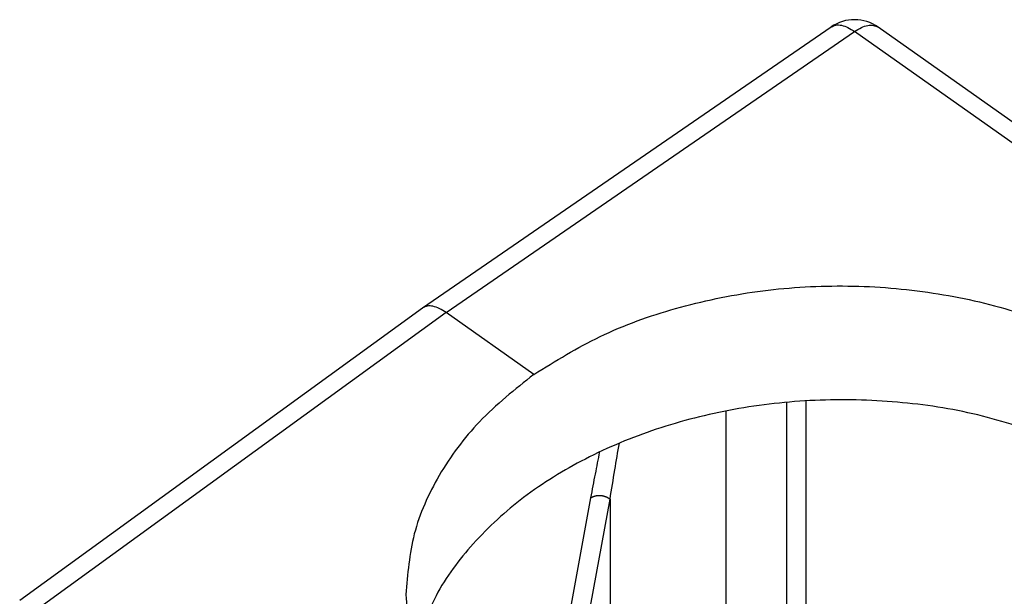
# Model space of a CAD drawing. Units: millimetres. Extents: x 50 to 347, y -115 to 95.
# Drawn here: x 275 to 293, y 46 to 56 of the extents above; entities that cross this region are included whole.
import ezdxf

# ---------------------------------------------------------------- set-up
doc = ezdxf.new("R2010")
doc.units = ezdxf.units.MM

# ---------------------------------------------------------------- blocks, each defined once
blk = doc.blocks.new('MFV_06_L32__1', base_point=(544.688, 17.154))
at = {"color": 7, "linetype": 'Continuous'}
for p, q in [((564.611, 101.895), (579.58, 112.197)), ((610.134, 91.795), (581.297, 112.186)), ((565.473, 101.728), (580.44, 112.028)), ((609.277, 91.637), (580.44, 112.028)), ((564.603, 101.89), (549.851, 91.175)), ((565.473, 101.728), (550.723, 91.015)), ((568.686, 99.456), (565.473, 101.728)), ((578.66, 81.588), (578.66, 98.487)), ((575.722, 98.115), (575.722, 80.468)), ((577.953, 81.588), (577.953, 98.434)), ((568.652, 83.381), (570.778, 94.93)), ((569.285, 82.955), (571.48, 94.879)), ((571.48, 94.879), (571.48, 81.783))]:
    blk.add_line(p, q, dxfattribs=at)
blk.add_arc((580.431, 110.961), 1.5, 54.7356, 124.5343, dxfattribs=at)
for points, knots in [([(579.58, 112.197), (579.636, 112.224), (579.755, 112.282), (579.974, 112.262), (580.209, 112.18), (580.359, 112.081), (580.44, 112.028)], [0, 0, 0, 0, 0.1820408, 0.3900146, 0.6374967, 0.9258477, 0.9258477, 0.9258477, 0.9258477]), ([(580.44, 112.028), (580.521, 112.08), (580.671, 112.176), (580.906, 112.255), (581.125, 112.272), (581.242, 112.213), (581.297, 112.186)], [0, 0, 0, 0, 0.2870772, 0.5332711, 0.7399526, 0.9206878, 0.9206878, 0.9206878, 0.9206878]), ([(568.686, 99.456), (569.48, 99.947), (571.112, 100.958), (573.898, 101.947), (576.888, 102.573), (580.001, 102.771), (583.112, 102.544), (586.108, 101.899), (588.875, 100.859), (591.311, 99.46), (593.329, 97.75), (594.831, 95.787), (595.813, 93.637), (595.939, 92.127), (596, 91.386)], [0, 0, 0, 0, 2.793643, 5.744318, 8.810545, 11.938547, 15.06843, 18.140119, 21.099282, 23.903496, 26.528782, 28.976248, 31.277296, 33.493638, 33.493638, 33.493638, 33.493638]), ([(565.473, 101.728), (565.391, 101.781), (565.24, 101.879), (565.004, 101.96), (564.785, 101.98), (564.666, 101.922), (564.611, 101.895)], [0, 0, 0, 0, 0.2891554, 0.5373407, 0.7456093, 0.9272017, 0.9272017, 0.9272017, 0.9272017]), ([(568.686, 99.456), (567.995, 98.906), (566.657, 97.843), (565.17, 95.835), (564.186, 93.664), (564.061, 92.136), (564, 91.386)], [0, 0, 0, 0, 2.639138, 5.105884, 7.43101, 9.674333, 9.674333, 9.674333, 9.674333]), ([(587.723, 97.122), (586.807, 97.433), (584.948, 98.063), (581.999, 98.5), (578.994, 98.573), (576.02, 98.24), (573.184, 97.523), (570.585, 96.443), (568.308, 95.037), (566.45, 93.345), (565.02, 91.435), (564.517, 89.994), (564.273, 89.294)], [0, 0, 0, 0, 2.896826, 5.879354, 8.897386, 11.897502, 14.827893, 17.643277, 20.31002, 22.811539, 25.153572, 27.367868, 27.367868, 27.367868, 27.367868]), ([(571.48, 94.879), (571.536, 95.239), (571.645, 95.926), (571.763, 96.611), (571.819, 96.936)], [0, 0, 0, 0, 1.093571, 2.085446, 2.085446, 2.085446, 2.085446]), ([(570.778, 94.93), (570.833, 95.222), (570.938, 95.786), (571.051, 96.347), (571.105, 96.618)], [0, 0, 0, 0, 0.891442, 1.718903, 1.718903, 1.718903, 1.718903]), ([(570.778, 94.93), (570.783, 94.934), (570.794, 94.942), (570.811, 94.952), (570.829, 94.962), (570.848, 94.972), (570.868, 94.981), (570.889, 94.989), (570.91, 94.996), (570.933, 95.003), (570.956, 95.008), (570.979, 95.013), (571.004, 95.017), (571.028, 95.02), (571.053, 95.022), (571.079, 95.022), (571.104, 95.022), (571.13, 95.021), (571.156, 95.018), (571.181, 95.015), (571.206, 95.01), (571.231, 95.005), (571.256, 94.998), (571.28, 94.991), (571.304, 94.983), (571.327, 94.974), (571.349, 94.964), (571.37, 94.953), (571.391, 94.942), (571.41, 94.93), (571.429, 94.918), (571.447, 94.905), (571.464, 94.892), (571.474, 94.883), (571.48, 94.879)], [0, 0, 0, 0, 0.0195519, 0.0396583, 0.0603186, 0.081528, 0.1032774, 0.1255528, 0.1483355, 0.1716015, 0.1953219, 0.2194624, 0.2439841, 0.2688433, 0.2939923, 0.3193794, 0.34495, 0.3706471, 0.3964118, 0.4221845, 0.4479055, 0.4735158, 0.498958, 0.5241769, 0.5491199, 0.5737385, 0.5979875, 0.6218266, 0.6452197, 0.6681358, 0.6905484, 0.7124364, 0.7337827, 0.7545753, 0.7545753, 0.7545753, 0.7545753]), ([(564, 91.386), (564.061, 90.637), (564.186, 89.113), (565.166, 86.945), (566.668, 84.969), (568.687, 83.254), (571.124, 81.859), (573.893, 80.829), (576.889, 80.202), (580.001, 80), (583.114, 80.228), (586.105, 80.889), (588.892, 81.916), (590.521, 82.952), (591.314, 83.456)], [0, 0, 0, 0, 2.240665, 4.558482, 7.014912, 9.642675, 12.444985, 15.400175, 18.468037, 21.596214, 24.726294, 27.799682, 30.763453, 33.576432, 33.576432, 33.576432, 33.576432])]:
    blk.add_open_spline(points, degree=3, knots=knots, dxfattribs=at)
blk.add_open_spline([(564.611, 101.895), (564.609, 101.894), (564.607, 101.892), (564.604, 101.891), (564.603, 101.89)], degree=3, dxfattribs=at)
blk = doc.blocks.new('Assonometria1', base_point=(580, 66))
blk.add_blockref('MFV_06_L32__1', (544.688, 17.154))

msp = doc.modelspace()

# ---------------------------------------------------------------- block references
at = {"xscale": 0.5, "yscale": 0.5, "zscale": 0.5}
msp.add_blockref('Assonometria1', (290, 33), dxfattribs=at)

doc.saveas('drawing.dxf')
